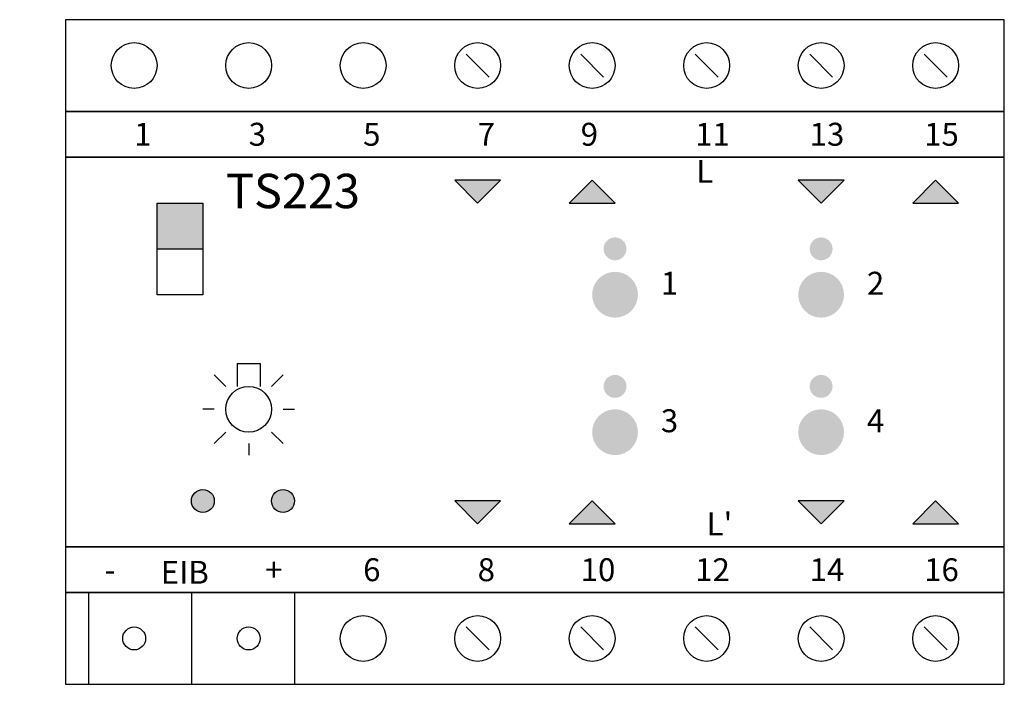
# Model space of a CAD drawing. Units: millimetres. Extents: x 230 to 273, y 233 to 262.
import ezdxf

# ---------------------------------------------------------------- set-up
doc = ezdxf.new("R2010")
doc.units = ezdxf.units.MM

msp = doc.modelspace()

# ---------------------------------------------------------------- hatches: boundary and pattern name
h = msp.add_hatch()
h.set_pattern_fill('AR-SAND', color=256, style=0)
h.paths.add_polyline_path([(230, 258.5), (231.5, 258.5), (231.5, 257), (230, 257)])
for points in [[(250, 254), (251, 255), (249, 255)], [(256, 254), (255, 255), (254, 254)], [(266, 255), (264, 255), (265, 254)], [(270, 255), (269, 254), (271, 254)], [(236, 254), (238, 254), (238, 252), (236, 252)], [(250, 240), (251, 241), (249, 241)], [(255, 241), (254, 240), (256, 240)], [(265, 240), (266, 241), (264, 241)], [(270, 241), (269, 240), (271, 240)]]:
    msp.add_hatch(color=256).paths.add_polyline_path(points)
h = msp.add_hatch(color=256)
edge = h.paths.add_edge_path()
edge.add_arc((256, 252), 0.5, 0, 360)
h = msp.add_hatch(color=256)
edge = h.paths.add_edge_path()
edge.add_arc((265, 252), 0.5, 0, 360)
h = msp.add_hatch(color=256)
edge = h.paths.add_edge_path()
edge.add_arc((256, 250), 1, 0, 360)
h = msp.add_hatch(color=256)
edge = h.paths.add_edge_path()
edge.add_arc((265, 250), 1, 0, 360)
h = msp.add_hatch(color=256)
edge = h.paths.add_edge_path()
edge.add_arc((256, 246), 0.5, 0, 360)
h = msp.add_hatch(color=256)
edge = h.paths.add_edge_path()
edge.add_arc((265, 246), 0.5, 0, 360)
h = msp.add_hatch(color=256)
edge = h.paths.add_edge_path()
edge.add_arc((256, 244), 1, 0, 360)
h = msp.add_hatch(color=256)
edge = h.paths.add_edge_path()
edge.add_arc((265, 244), 1, 0, 360)
h = msp.add_hatch(color=256)
edge = h.paths.add_edge_path()
edge.add_arc((238, 241), 0.5, 0, 360)
h = msp.add_hatch(color=256)
edge = h.paths.add_edge_path()
edge.add_arc((241.5, 241), 0.5, 0, 360)

# ---------------------------------------------------------------- linework, layer by layer
for p, q in [((249.5, 260.5), (250.5, 259.5)), ((254.5, 260.5), (255.5, 259.5)), ((259.5, 260.5), (260.5, 259.5)), ((264.5, 260.5), (265.5, 259.5)), ((269.5, 260.5), (270.5, 259.5)), ((251, 255), (249, 255)), ((249, 255), (250, 254)), ((250, 254), (251, 255)), ((255, 255), (254, 254)), ((256, 254), (255, 255)), ((264, 255), (265, 254)), ((266, 255), (264, 255)), ((265, 254), (266, 255)), ((270, 255), (269, 254)), ((271, 254), (270, 255)), ((254, 254), (256, 254)), ((269, 254), (271, 254)), ((236, 252), (238, 252)), ((239.5, 247), (240.5, 247)), ((239.5, 247), (239.5, 246)), ((240.5, 247), (240.5, 246)), ((239, 246), (238.5, 246.5)), ((241, 246), (241.5, 246.5)), ((238.5, 245), (238, 245)), ((241.5, 245), (242, 245)), ((239, 244), (238.5, 243.5)), ((241, 244), (241.5, 243.5)), ((240, 243.5), (240, 243)), ((249, 241), (250, 240)), ((251, 241), (249, 241)), ((250, 240), (251, 241)), ((255, 241), (254, 240)), ((256, 240), (255, 241)), ((264, 241), (265, 240)), ((266, 241), (264, 241)), ((265, 240), (266, 241)), ((270, 241), (269, 240)), ((271, 240), (270, 241)), ((254, 240), (256, 240)), ((269, 240), (271, 240)), ((233, 237), (233, 233)), ((237.5, 237), (237.5, 233)), ((242, 237), (242, 233)), ((249.5, 235.5), (250.5, 234.5)), ((254.5, 235.5), (255.5, 234.5)), ((259.5, 235.5), (260.5, 234.5)), ((264.5, 235.5), (265.5, 234.5)), ((269.5, 235.5), (270.5, 234.5))]:
    msp.add_line(p, q)
for points in [[(273, 262), (232, 262), (232, 258), (273, 258)], [(232, 256), (273, 256), (273, 258), (232, 258)], [(232, 239), (273, 239), (273, 256), (232, 256)], [(236, 254), (238, 254), (238, 250), (236, 250)], [(232, 237), (273, 237), (273, 239), (232, 239)], [(273, 237), (232, 237), (232, 233), (273, 233)]]:
    msp.add_lwpolyline(points, close=True)
for centre, radius in [((235, 260), 1), ((240, 260), 1), ((245, 260), 1), ((250, 260), 1), ((255, 260), 1), ((260, 260), 1), ((265, 260), 1), ((270, 260), 1), ((240, 245), 1), ((238, 241), 0.5), ((241.5, 241), 0.5), ((245, 235), 1), ((250, 235), 1), ((255, 235), 1), ((260, 235), 1), ((265, 235), 1), ((270, 235), 1), ((235, 235), 0.5), ((240, 235), 0.5)]:
    msp.add_circle(centre, radius)

# ---------------------------------------------------------------- texts
for s, p in [('+', (240.721, 237.5)), ('-', (233.702, 237.5))]:
    msp.add_text(s, height=1).set_placement(p)
at = {"attachment_point": 1}
for s, insert, char_height, width in [('1', (235, 257.5), 1, 1.5), ('3', (240, 257.5), 1, 1.5), ('5', (245, 257.5), 1, 1.5), ('7', (250, 257.5), 1, 1.5), ('9', (254.5, 257.5), 1, 1.5), ('11', (259.5, 257.5), 1, 1.5), ('13', (264.5, 257.5), 1, 1.5), ('15', (269.5, 257.5), 1, 1.5), ('L', (259.544, 255.885), 1, 3.5), ('TS223', (239.007, 255.276), 1.5, 12), ('1', (258, 251), 1, 1.5), ('2', (267, 251), 1, 4.5), ('3', (258, 245), 1, 1.5), ('4', (267, 245), 1, 1.5), ("L'", (260, 240.5), 1, 2), ('EIB', (236.16, 238.387), 1, 2.99575), ('6', (245, 238.5), 1, 1.5), ('8', (250, 238.5), 1, 1.5), ('10', (254.5, 238.5), 1, 1.5), ('12', (259.5, 238.5), 1, 1.5), ('14', (264.5, 238.5), 1, 1.5), ('16', (269.5, 238.5), 1, 1.5)]:
    msp.add_mtext(s, dxfattribs=dict(at, insert=insert, char_height=char_height, width=width))

doc.saveas('drawing.dxf')
